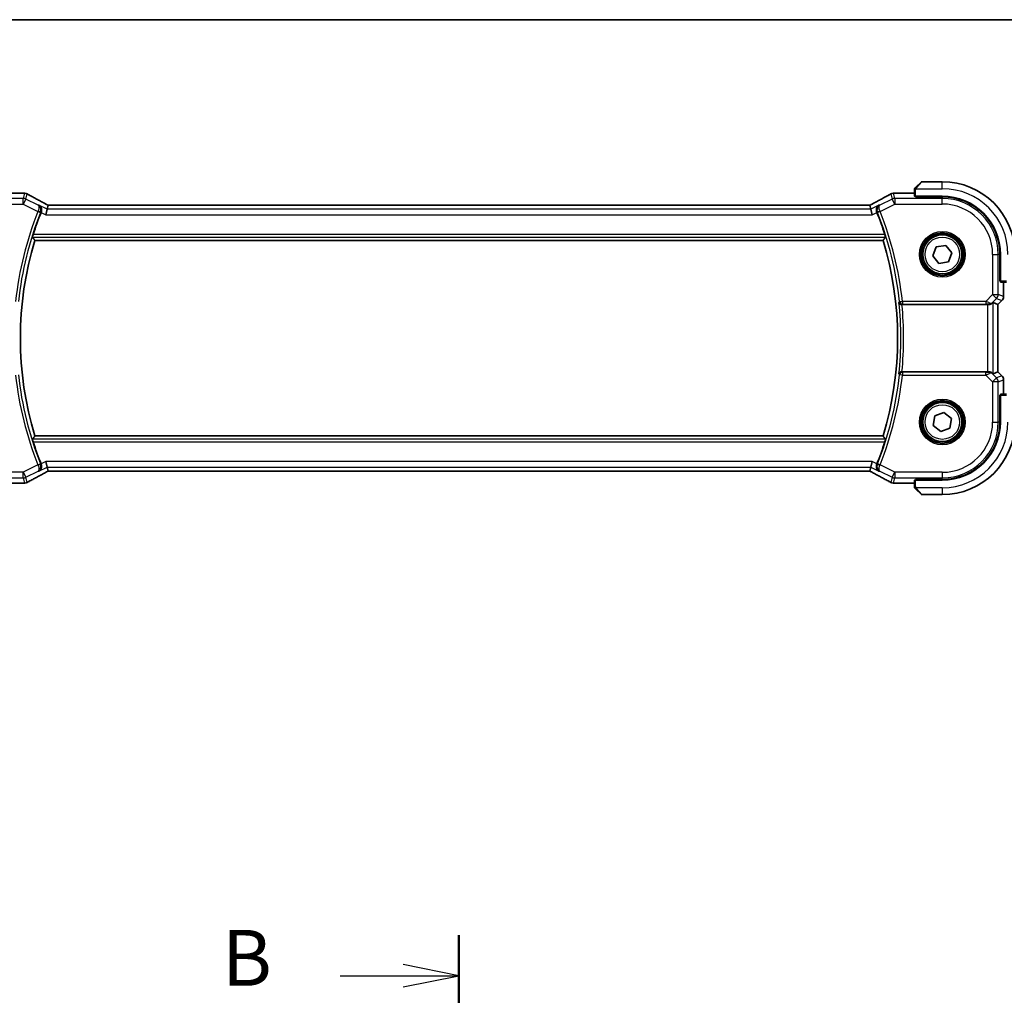
# Model space of a CAD drawing. Units: millimetres. Extents: x 0 to 6100, y 0 to 1124.
# Drawn here: x 1757 to 1933, y 949 to 1124 of the extents above; entities that cross this region are included whole.
import ezdxf

# ---------------------------------------------------------------- set-up
doc = ezdxf.new("R2010")
doc.units = ezdxf.units.MM
for name, color, linetype, lineweight in [('Border (ISO)', 7, 'Continuous', 35), ('Dimension (ISO)', 7, 'Continuous', 18), ('Section Line (ISO)', 7, 'Continuous', 25), ('Visible (ISO)', 7, 'Continuous', 35), ('Visible Narrow (ISO)', 7, 'Continuous', 25)]:
    doc.layers.add(name, color=color, linetype=linetype, lineweight=lineweight)
doc.styles.add('Note Text (TK)', font='txt')
doc.dimstyles.new('Default - Method 1b (TK)', dxfattribs={"dimscale": 3, "dimtxt": 2.5, "dimasz": 2.5, "dimexe": 1, "dimexo": 1.5, "dimgap": 1, "dimtad": 1, "dimtoh": 1, "dimrnd": 1e-08, "dimdsep": 46, "dimtxsty": 'Note Text (TK)', "dimcen": 0.09, "dimdle": 5, "dimclrd": 100, "dimclre": 100, "dimclrt": 7, "dimadec": 1, "dimazin": 1, "dimtfac": 1, "dimtmove": 0, "dimatfit": 3, "dimfxl": 1, "dimtolj": 1, "dimlwd": -1, "dimlwe": -1, "dimarcsym": 0})

# ---------------------------------------------------------------- blocks, each defined once
blk = doc.blocks.new('図面枠 tk図枠')
at = {"layer": 'Border (ISO)'}
blk.add_line((14.5, 289), (405.5, 289), dxfattribs=at)
blk = doc.blocks.new('2dTransSection1')
at = {"layer": 'Section Line (ISO)', "linetype": 'Continuous'}
for p, q in [((177.597, 248.048), (177.597, 165.416)), ((177.597, 246.227), (175.097, 246.727)), ((172.276, 246.227), (175.097, 246.227)), ((175.097, 246.227), (177.597, 246.227)), ((175.097, 245.727), (177.597, 246.227))]:
    blk.add_line(p, q, dxfattribs=at)
at = {"layer": 'Section Line (ISO)', "linetype": 'Continuous', "lineweight": 50}
blk.add_line((177.597, 248.048), (177.597, 244.406), dxfattribs=at)
at = {"layer": 'Section Line (ISO)', "insert": (166.986, 244.999), "char_height": 2.5, "attachment_point": 7, "style": 'Note Text (TK)'}
blk.add_mtext('B', dxfattribs=at)
blk = doc.blocks.new('*D24')
at = {"layer": 'Defpoints', "color": 0}
for p in [(1930.89, 944.47), (1931.83, 924.47), (1979.83, 924.47)]:
    blk.add_point(p, dxfattribs=at)
at = {"layer": 'Dimension (ISO)', "color": 100}
for p, q in [((1979.83, 951.97), (1979.83, 959.47)), ((1935.39, 944.47), (1982.83, 944.47)), ((1979.83, 944.47), (1979.83, 924.47)), ((1936.33, 924.47), (1982.83, 924.47)), ((1979.83, 916.97), (1979.83, 909.47))]:
    blk.add_line(p, q, dxfattribs=at)
for points in [[(1978.58, 951.97), (1981.08, 951.97), (1979.83, 944.47)], [(1978.58, 916.97), (1981.08, 916.97), (1979.83, 924.47)]]:
    blk.add_solid(points, dxfattribs=at)
at = {"layer": 'Dimension (ISO)', "color": 7, "insert": (1973.08, 929.49), "char_height": 7.5, "attachment_point": 4, "rotation": 90, "style": 'Note Text (TK)'}
blk.add_mtext('\\A1;20', dxfattribs=at)

msp = doc.modelspace()

# ---------------------------------------------------------------- linework, layer by layer
at = {"layer": 'Visible (ISO)'}
for p, q in [((1917.1392, 1094.0078), (1918.0799, 1094.9484)), ((1921.8884, 1095.007), (1918.2213, 1095.007)), ((1757.4875, 1092.9532), (1753.8884, 1092.9532)), ((1916.8884, 1092.9532), (1913.2894, 1092.9532)), ((1916.8884, 1093.5031), (1916.8884, 1092.4175)), ((1761.6713, 1090.0871), (1761.8386, 1090.7957)), ((1908.654, 1090.796), (1762.1229, 1090.796)), ((1909.1056, 1090.0871), (1908.9383, 1090.7957)), ((1917.0884, 1092.31), (1917.0884, 1092.407)), ((1917.0884, 1092.407), (1921.8884, 1092.407)), ((1921.8884, 1092.3091), (1917.0884, 1092.31)), ((1917.1884, 1092.407), (1917.1884, 1092.3099)), ((1761.6713, 1090.0871), (1761.4355, 1089.0885)), ((1909.1056, 1090.0871), (1909.3413, 1089.0885)), ((1759.4927, 1084.507), (1911.2842, 1084.507)), ((1920.175, 1081.754), (1920.8126, 1083.3644)), ((1920.8126, 1083.3644), (1922.5261, 1083.6174)), ((1922.5261, 1083.6174), (1923.6019, 1082.26)), ((1923.6019, 1082.26), (1922.9643, 1080.6496)), ((1932.1887, 1077.1952), (1932.1887, 1082.007)), ((1932.2884, 1082.007), (1932.2884, 1077.207)), ((1921.2508, 1080.3966), (1920.175, 1081.754)), ((1922.9643, 1080.6496), (1921.2508, 1080.3966)), ((1932.1887, 1077.307), (1932.2884, 1077.307)), ((1932.1887, 1077.196), (1932.2885, 1077.1957)), ((1932.2885, 1077.195), (1932.1887, 1077.1952)), ((1932.2989, 1077.007), (1933.3846, 1077.007)), ((1932.8347, 1074.4435), (1932.8347, 1077.007)), ((1930.9686, 1073.388), (1931.8333, 1073.0298)), ((1932.5418, 1073.7364), (1931.8347, 1073.0293)), ((1914.6641, 1073.007), (1929.9699, 1073.007)), ((1931.8333, 1073.0298), (1931.8347, 1073.0293)), ((1931.8347, 1073.0293), (1931.8347, 1060.9847)), ((1929.9699, 1061.007), (1914.6641, 1061.007)), ((1930.9686, 1060.626), (1931.8333, 1060.9841)), ((1931.8347, 1060.9847), (1931.8333, 1060.9841)), ((1932.5418, 1060.2776), (1931.8347, 1060.9847)), ((1932.8347, 1057.007), (1932.8347, 1059.5705)), ((1932.1887, 1056.8188), (1932.2885, 1056.8189)), ((1932.1887, 1052.007), (1932.1887, 1056.8188)), ((1932.2885, 1056.8183), (1932.1887, 1056.8179)), ((1932.2884, 1056.707), (1932.1887, 1056.707)), ((1932.2884, 1056.807), (1932.2884, 1052.007)), ((1933.3846, 1057.007), (1932.2989, 1057.007)), ((1920.2648, 1051.4038), (1920.5543, 1053.1115)), ((1920.5543, 1053.1115), (1922.1779, 1053.7147)), ((1922.1779, 1053.7147), (1923.5121, 1052.6102)), ((1923.5121, 1052.6102), (1923.2226, 1050.9025)), ((1921.599, 1050.2993), (1920.2648, 1051.4038)), ((1923.2226, 1050.9025), (1921.599, 1050.2993)), ((1911.2842, 1049.507), (1759.4927, 1049.507)), ((1761.6713, 1043.9269), (1761.4355, 1044.9255)), ((1909.1056, 1043.9269), (1909.3413, 1044.9255)), ((1761.8386, 1043.2183), (1761.6713, 1043.9269)), ((1762.1229, 1043.218), (1908.654, 1043.218)), ((1908.9383, 1043.2183), (1909.1056, 1043.9269)), ((1916.8884, 1041.5965), (1916.8884, 1040.5109)), ((1917.0884, 1041.704), (1921.8884, 1041.7049)), ((1917.0884, 1041.607), (1917.0884, 1041.704)), ((1921.8884, 1041.607), (1917.0884, 1041.607)), ((1917.1884, 1041.704), (1917.1884, 1041.607)), ((1753.8884, 1041.0608), (1757.4875, 1041.0608)), ((1913.2894, 1041.0608), (1916.8884, 1041.0608)), ((1918.0799, 1039.0656), (1917.1392, 1040.0062)), ((1918.2213, 1039.007), (1921.8884, 1039.007))]:
    msp.add_line(p, q, dxfattribs=at)
for centre in [(1921.8884, 1082.007), (1921.8884, 1052.007)]:
    msp.add_circle(centre, 3.5, dxfattribs=at)
for centre, radius, start, end in [((1918.2213, 1094.807), 0.2, 90, 135), ((1921.8884, 1082.007), 13, 0, 90), ((1757.4875, 1091.9532), 1, 87.188054, 90), ((1757.638, 1091.9459), 1, 61.020189, 87.242561), ((1913.1389, 1091.9459), 1, 92.757439, 118.979811), ((1913.2894, 1091.9532), 1, 90, 92.811946), ((1921.8884, 1082.007), 10.4, 0, 90), ((1921.8866, 1082.007), 10.3021, 0, 89.989518), ((1816.9884, 1067.007), 60.7124, 158.247678, 162.189013), ((1853.7884, 1067.007), 60.7124, 17.810987, 21.752322), ((1816.9884, 1067.007), 60.1, 163.071304, 196.928696), ((1853.7884, 1067.007), 60.1, 343.071304, 16.928696), ((1931.8347, 1074.4435), 1, 315, 0), ((1931.8347, 1059.5705), 1, 0, 45), ((1921.8866, 1052.007), 10.3021, 270.010482, 0), ((1921.8884, 1052.007), 13, 270, 0), ((1921.8884, 1052.007), 10.4, 270, 0), ((1816.9884, 1067.007), 60.7124, 197.810987, 201.752322), ((1853.7884, 1067.007), 60.7124, 338.247678, 342.189013), ((1757.4875, 1042.0608), 1, 270, 272.811946), ((1757.638, 1042.0681), 1, 272.757439, 298.979811), ((1913.1389, 1042.0681), 1, 241.020189, 267.242561), ((1913.2894, 1042.0608), 1, 267.188054, 270), ((1918.2213, 1039.207), 0.2, 225, 270)]:
    msp.add_arc(centre, radius, start, end, dxfattribs=at)
for centre, major_axis, ratio, start_param, end_param in [((1771.7841, 1093.7237), (20.7493, -0.0088), 0.05155602, 3.95553288, 3.96539896), ((1898.993, 1093.7236), (20.7488, 0.0088), 0.05155399, 5.4593788, 5.46924508), ((1762.1228, 1090.8924), (1.8933, 0), 0.05093432, 4.56351791, 4.71240002), ((1908.6541, 1090.8924), (1.8931, 0), 0.05092561, 4.71237003, 4.8612679), ((1917.0884, 1092.4175), (0.2, 0), 0.05240778, 3.14159265, 4.71238898), ((1932.2989, 1077.207), (0, -0.2), 0.05240778, 4.71238898, 6.28318531), ((1929.9699, 1072.3855), (0.9993, 1.0021), 0.03700701, 0.01526811, 0.54654149), ((1929.9699, 1072.9195), (1, 0), 0.08748866, 1.4366482, 1.57079633), ((1929.9699, 1061.0945), (-1, 0), 0.08748866, 1.57079633, 1.70494446), ((1929.9699, 1061.6285), (0.9993, -1.0021), 0.03700701, 5.73664382, 6.2679172), ((1932.2989, 1056.807), (0, -0.2), 0.05240778, 3.14159265, 4.71238898), ((1762.1228, 1043.1216), (-1.8931, 0), 0.05092561, 4.71237003, 4.8612679), ((1908.6541, 1043.1216), (-1.8933, 0), 0.05093432, 4.56351791, 4.71240002), ((1917.0884, 1041.5965), (-0.2, 0), 0.05240778, 4.71238898, 6.28318531), ((1771.7839, 1040.2904), (-20.7488, -0.0088), 0.05155399, 5.4593788, 5.46924508), ((1898.9928, 1040.2903), (-20.7493, 0.0088), 0.05155602, 3.95553288, 3.96539896)]:
    msp.add_ellipse(centre, major_axis=major_axis, ratio=ratio, start_param=start_param, end_param=end_param, dxfattribs=at)
for points, knots in [([(1761.5708, 1090.946), (1761.324, 1091.078), (1761.0801, 1091.2089), (1760.599, 1091.4678), (1760.3617, 1091.596), (1759.8941, 1091.8494), (1759.6637, 1091.9746), (1759.2103, 1092.2219), (1758.9873, 1092.344), (1758.549, 1092.5849), (1758.3337, 1092.7037), (1758.1225, 1092.8207)], [-1.150121692, -1.150121692, -1.150121692, -1.150121692, -1.108943223, -1.108943223, -1.067764754, -1.067764754, -1.026586286, -1.026586286, -0.985407817, -0.985407817, -0.944229349, -0.944229349, -0.944229349, -0.944229349]), ([(1912.6544, 1092.8207), (1912.4432, 1092.7037), (1912.2279, 1092.5849), (1911.7896, 1092.344), (1911.5666, 1092.2219), (1911.1132, 1091.9746), (1910.8828, 1091.8494), (1910.4152, 1091.596), (1910.1779, 1091.4678), (1909.6968, 1091.2089), (1909.4529, 1091.078), (1909.206, 1090.946)], [0.944229349, 0.944229349, 0.944229349, 0.944229349, 0.985407817, 0.985407817, 1.026586286, 1.026586286, 1.067764754, 1.067764754, 1.108943223, 1.108943223, 1.150121692, 1.150121692, 1.150121692, 1.150121692]), ([(1916.8884, 1093.6741), (1916.8884, 1093.6758), (1916.8885, 1093.6775), (1916.8886, 1093.6808), (1916.8886, 1093.6824), (1916.8888, 1093.6871), (1916.8891, 1093.6901), (1916.8897, 1093.6965), (1916.8901, 1093.6998), (1916.8907, 1093.7043), (1916.8909, 1093.7053), (1916.8912, 1093.7073), (1916.8914, 1093.7082), (1916.8917, 1093.7104), (1916.892, 1093.7115), (1916.8925, 1093.7143), (1916.8928, 1093.7158), (1916.8941, 1093.7216), (1916.8952, 1093.7258), (1916.8988, 1093.7383), (1916.9017, 1093.7465), (1916.9075, 1093.7595), (1916.9099, 1093.7646), (1916.9146, 1093.7732), (1916.9168, 1093.7769), (1916.9223, 1093.7857), (1916.9256, 1093.7905), (1916.9347, 1093.8023), (1916.9407, 1093.8092), (1916.947, 1093.8156)], [0, 0, 0, 0, 0.0005205866, 0.0005205866, 0.0010372564, 0.0010372564, 0.0020453759, 0.0020453759, 0.0033078715, 0.0033078715, 0.003728285, 0.003728285, 0.0040652602, 0.0040652602, 0.0044326559, 0.0044326559, 0.0049215163, 0.0049215163, 0.0062247865, 0.0062247865, 0.0088408435, 0.0088408435, 0.0105117913, 0.0105117913, 0.0118139276, 0.0118139276, 0.0138142202, 0.0138142202, 0.0168557728, 0.0168557728, 0.0168557728, 0.0168557728]), ([(1916.8884, 1093.6741), (1916.8884, 1093.6741), (1916.8884, 1093.6153), (1916.8884, 1093.5407), (1916.8884, 1093.5278), (1916.8884, 1093.5151), (1916.8884, 1093.5031)], [0, 0, 0, 0, 0.85253061, 0.85253061, 0.85253061, 1, 1, 1, 1]), ([(1917.1392, 1094.0078), (1917.0719, 1093.9404), (1916.9609, 1093.8294), (1916.9492, 1093.8178), (1916.9472, 1093.8158), (1916.947, 1093.8156), (1916.947, 1093.8156)], [0, 0, 0, 0, 0.85304448, 0.85304448, 0.85304448, 1, 1, 1, 1]), ([(1760.2232, 1090.8111), (1760.2244, 1090.8105), (1760.2256, 1090.8098), (1760.3532, 1090.7358), (1760.4642, 1090.6281), (1760.6076, 1090.3895), (1760.6538, 1090.2708), (1760.6939, 1090.0385), (1760.698, 1089.931), (1760.6729, 1089.7257), (1760.6492, 1089.6313), (1760.6122, 1089.5395)], [-0.000606776, -0.000606776, -0.000606776, -0.000606776, 0, 0, 0.064616927, 0.064616927, 0.11216347, 0.11216347, 0.147835234, 0.147835234, 0.177865619, 0.177865619, 0.177865619, 0.177865619]), ([(1761.5708, 1090.946), (1761.5896, 1090.936), (1761.6085, 1090.9259), (1761.6468, 1090.9055), (1761.6661, 1090.8952), (1761.7051, 1090.8746), (1761.7248, 1090.8642), (1761.7645, 1090.8432), (1761.7845, 1090.8327), (1761.8206, 1090.8138), (1761.8365, 1090.8054), (1761.8526, 1090.797)], [1.150121692, 1.150121692, 1.150121692, 1.150121692, 1.183889904, 1.183889904, 1.217658115, 1.217658115, 1.251426327, 1.251426327, 1.285194539, 1.285194539, 1.311802758, 1.311802758, 1.311802758, 1.311802758]), ([(1908.9243, 1090.797), (1908.9403, 1090.8054), (1908.9563, 1090.8138), (1908.9924, 1090.8327), (1909.0124, 1090.8432), (1909.0521, 1090.8642), (1909.0718, 1090.8746), (1909.1108, 1090.8952), (1909.1301, 1090.9055), (1909.1684, 1090.9259), (1909.1873, 1090.936), (1909.206, 1090.946)], [-1.311802755, -1.311802755, -1.311802755, -1.311802755, -1.285194539, -1.285194539, -1.251426327, -1.251426327, -1.217658115, -1.217658115, -1.183889904, -1.183889904, -1.150121692, -1.150121692, -1.150121692, -1.150121692]), ([(1910.1647, 1089.5395), (1910.1277, 1089.6313), (1910.104, 1089.7257), (1910.0789, 1089.931), (1910.0829, 1090.0385), (1910.1231, 1090.2708), (1910.1693, 1090.3895), (1910.3127, 1090.6281), (1910.4237, 1090.7358), (1910.5513, 1090.8098), (1910.5525, 1090.8105), (1910.5537, 1090.8111)], [0, 0, 0, 0, 0.029701887, 0.029701887, 0.064983444, 0.064983444, 0.112009883, 0.112009883, 0.175919976, 0.175919976, 0.176520115, 0.176520115, 0.176520115, 0.176520115]), ([(1759.0701, 1085.0795), (1759.0667, 1085.0843), (1759.0659, 1085.0981), (1759.0713, 1085.1482), (1759.0788, 1085.1883), (1759.0997, 1085.2799), (1759.1146, 1085.3378), (1759.1486, 1085.458), (1759.1673, 1085.5197), (1759.1859, 1085.5776)], [0.0030399636, 0.0030399636, 0.0030399636, 0.0030399636, 0.0189473971, 0.0189473971, 0.0378947943, 0.0378947943, 0.0573619261, 0.0573619261, 0.075429389, 0.075429389, 0.075429389, 0.075429389]), ([(1911.591, 1085.5776), (1911.6096, 1085.5197), (1911.6283, 1085.458), (1911.6623, 1085.3378), (1911.6772, 1085.2799), (1911.6981, 1085.1883), (1911.7056, 1085.1482), (1911.711, 1085.0981), (1911.7102, 1085.0843), (1911.7068, 1085.0795)], [0.23418427, 0.23418427, 0.23418427, 0.23418427, 0.2522517329, 0.2522517329, 0.2717188647, 0.2717188647, 0.2906662618, 0.2906662618, 0.3065736954, 0.3065736954, 0.3065736954, 0.3065736954]), ([(1914.1218, 1073.4126), (1914.122, 1073.4116), (1914.1222, 1073.4107), (1914.1331, 1073.3587), (1914.1533, 1073.3084), (1914.2106, 1073.2162), (1914.2473, 1073.1734), (1914.3353, 1073.1007), (1914.3859, 1073.0698), (1914.4891, 1073.029), (1914.5385, 1073.0162), (1914.6112, 1073.0081), (1914.6321, 1073.0069), (1914.6531, 1073.007)], [-0.0872548901, -0.0872548901, -0.0872548901, -0.0872548901, -0.0868292331, -0.0868292331, -0.0640559613, -0.0640559613, -0.0424160452, -0.0424160452, -0.0221696591, -0.0221696591, -0.0062941326, -0.0062941326, 0, 0, 0, 0]), ([(1930.1037, 1073.0062), (1930.1469, 1073.0057), (1930.1891, 1073.0078), (1930.3379, 1073.0233), (1930.4452, 1073.0521), (1930.6317, 1073.1325), (1930.711, 1073.1839), (1930.7829, 1073.2422), (1930.7938, 1073.2514), (1930.8044, 1073.2608)], [0.7831655842, 0.7831655842, 0.7831655842, 0.7831655842, 0.7957694984, 0.7957694984, 0.8296099292, 0.8296099292, 0.86345036, 0.86345036, 0.8696971895, 0.8696971895, 0.8696971895, 0.8696971895]), ([(1914.6531, 1061.007), (1914.6033, 1061.0071), (1914.5547, 1061.0005), (1914.4531, 1060.9737), (1914.4027, 1060.9516), (1914.2989, 1060.8887), (1914.2504, 1060.8442), (1914.1667, 1060.7369), (1914.1365, 1060.6711), (1914.1222, 1060.6033), (1914.122, 1060.6024), (1914.1218, 1060.6014)], [-0.0876619986, -0.0876619986, -0.0876619986, -0.0876619986, -0.0725764805, -0.0725764805, -0.0544441708, -0.0544441708, -0.030091816, -0.030091816, 0, 0, 0.0004292386, 0.0004292386, 0.0004292386, 0.0004292386]), ([(1930.8044, 1060.7532), (1930.7964, 1060.7603), (1930.7882, 1060.7673), (1930.719, 1060.8247), (1930.6388, 1060.8776), (1930.4496, 1060.9606), (1930.3403, 1060.9904), (1930.1891, 1061.0062), (1930.1468, 1061.0083), (1930.1037, 1061.0078)], [0.3797471219, 0.3797471219, 0.3797471219, 0.3797471219, 0.3845079388, 0.3845079388, 0.4191014132, 0.4191014132, 0.4536948877, 0.4536948877, 0.4663146534, 0.4663146534, 0.4663146534, 0.4663146534]), ([(1759.1859, 1048.4364), (1759.1673, 1048.4943), (1759.1486, 1048.556), (1759.1146, 1048.6761), (1759.0997, 1048.734), (1759.0788, 1048.8257), (1759.0713, 1048.8658), (1759.0659, 1048.9158), (1759.0667, 1048.9296), (1759.0701, 1048.9345)], [0.23418427, 0.23418427, 0.23418427, 0.23418427, 0.2522517329, 0.2522517329, 0.2717188647, 0.2717188647, 0.2906662618, 0.2906662618, 0.3065736954, 0.3065736954, 0.3065736954, 0.3065736954]), ([(1911.7068, 1048.9345), (1911.7102, 1048.9296), (1911.711, 1048.9158), (1911.7056, 1048.8658), (1911.6981, 1048.8257), (1911.6772, 1048.734), (1911.6623, 1048.6761), (1911.6283, 1048.556), (1911.6096, 1048.4943), (1911.591, 1048.4364)], [0.0030399636, 0.0030399636, 0.0030399636, 0.0030399636, 0.0189473971, 0.0189473971, 0.0378947943, 0.0378947943, 0.0573619261, 0.0573619261, 0.075429389, 0.075429389, 0.075429389, 0.075429389]), ([(1760.2232, 1043.2028), (1760.2244, 1043.2035), (1760.2256, 1043.2042), (1760.3209, 1043.2594), (1760.4063, 1043.333), (1760.5455, 1043.5092), (1760.6018, 1043.6112), (1760.6732, 1043.8292), (1760.6928, 1043.9425), (1760.6922, 1044.1595), (1760.6794, 1044.2591), (1760.6407, 1044.3977), (1760.6276, 1044.4364), (1760.6122, 1044.4745)], [-0.176691049, -0.176691049, -0.176691049, -0.176691049, -0.176089546, -0.176089546, -0.128408637, -0.128408637, -0.083252615, -0.083252615, -0.043697176, -0.043697176, -0.012326967, -0.012326967, 0, 0, 0, 0]), ([(1761.8526, 1043.217), (1761.8365, 1043.2086), (1761.8206, 1043.2002), (1761.7845, 1043.1813), (1761.7645, 1043.1707), (1761.7248, 1043.1498), (1761.7051, 1043.1394), (1761.6661, 1043.1187), (1761.6468, 1043.1085), (1761.6085, 1043.0881), (1761.5896, 1043.078), (1761.5708, 1043.068)], [-1.311802755, -1.311802755, -1.311802755, -1.311802755, -1.285194539, -1.285194539, -1.251426327, -1.251426327, -1.217658115, -1.217658115, -1.183889904, -1.183889904, -1.150121692, -1.150121692, -1.150121692, -1.150121692]), ([(1909.206, 1043.068), (1909.1873, 1043.078), (1909.1684, 1043.0881), (1909.1301, 1043.1085), (1909.1108, 1043.1187), (1909.0718, 1043.1394), (1909.0521, 1043.1498), (1909.0124, 1043.1707), (1908.9924, 1043.1813), (1908.9563, 1043.2002), (1908.9403, 1043.2086), (1908.9243, 1043.217)], [1.150121692, 1.150121692, 1.150121692, 1.150121692, 1.183889904, 1.183889904, 1.217658115, 1.217658115, 1.251426327, 1.251426327, 1.285194539, 1.285194539, 1.311802758, 1.311802758, 1.311802758, 1.311802758]), ([(1910.5537, 1043.2028), (1910.5525, 1043.2035), (1910.5513, 1043.2042), (1910.4237, 1043.2782), (1910.3127, 1043.3859), (1910.1693, 1043.6244), (1910.1231, 1043.7432), (1910.0829, 1043.9755), (1910.0789, 1044.083), (1910.104, 1044.2882), (1910.1277, 1044.3827), (1910.1647, 1044.4745)], [-0.000606776, -0.000606776, -0.000606776, -0.000606776, 0, 0, 0.064616929, 0.064616929, 0.112163471, 0.112163471, 0.147835234, 0.147835234, 0.177865619, 0.177865619, 0.177865619, 0.177865619]), ([(1758.1225, 1041.1933), (1758.3337, 1041.3103), (1758.549, 1041.4291), (1758.9873, 1041.6699), (1759.2103, 1041.7921), (1759.6637, 1042.0394), (1759.8941, 1042.1646), (1760.3617, 1042.418), (1760.599, 1042.5461), (1761.0801, 1042.8051), (1761.324, 1042.9359), (1761.5708, 1043.068)], [0.944229349, 0.944229349, 0.944229349, 0.944229349, 0.985407817, 0.985407817, 1.026586286, 1.026586286, 1.067764754, 1.067764754, 1.108943223, 1.108943223, 1.150121692, 1.150121692, 1.150121692, 1.150121692]), ([(1909.206, 1043.068), (1909.4529, 1042.9359), (1909.6968, 1042.8051), (1910.1779, 1042.5461), (1910.4152, 1042.418), (1910.8828, 1042.1646), (1911.1132, 1042.0394), (1911.5666, 1041.7921), (1911.7896, 1041.6699), (1912.2279, 1041.4291), (1912.4432, 1041.3103), (1912.6544, 1041.1933)], [-1.150121692, -1.150121692, -1.150121692, -1.150121692, -1.108943223, -1.108943223, -1.067764754, -1.067764754, -1.026586286, -1.026586286, -0.985407817, -0.985407817, -0.944229349, -0.944229349, -0.944229349, -0.944229349]), ([(1916.8884, 1040.5109), (1916.8884, 1040.4416), (1916.8884, 1040.3512), (1916.8884, 1040.3416), (1916.8884, 1040.3399), (1916.8884, 1040.3398), (1916.8884, 1040.3398)], [0, 0, 0, 0, 0.85378669, 0.85378669, 0.85378669, 1, 1, 1, 1]), ([(1916.947, 1040.1984), (1916.9443, 1040.2011), (1916.9416, 1040.204), (1916.9364, 1040.2098), (1916.9339, 1040.2128), (1916.9308, 1040.2168), (1916.93, 1040.2178), (1916.9255, 1040.2237), (1916.9221, 1040.2285), (1916.9153, 1040.2394), (1916.912, 1040.2454), (1916.9067, 1040.2561), (1916.9046, 1040.2609), (1916.8981, 1040.277), (1916.8946, 1040.2889), (1916.892, 1040.3022), (1916.8917, 1040.3037), (1916.8913, 1040.3063), (1916.8911, 1040.3073), (1916.8908, 1040.3094), (1916.8906, 1040.3106), (1916.8899, 1040.3151), (1916.8895, 1040.3187), (1916.889, 1040.325), (1916.8888, 1040.3278), (1916.8886, 1040.3322), (1916.8885, 1040.3337), (1916.8885, 1040.3367), (1916.8884, 1040.3383), (1916.8884, 1040.3398)], [0, 0, 0, 0, 0.0012495082, 0.0012495082, 0.0025789255, 0.0025789255, 0.0030216337, 0.0030216337, 0.0051689662, 0.0051689662, 0.0071607713, 0.0071607713, 0.0087369275, 0.0087369275, 0.0124076696, 0.0124076696, 0.0128838964, 0.0128838964, 0.0132563707, 0.0132563707, 0.0136942812, 0.0136942812, 0.0150093851, 0.0150093851, 0.0159623197, 0.0159623197, 0.0164478625, 0.0164478625, 0.0169364279, 0.0169364279, 0.0169364279, 0.0169364279]), ([(1916.947, 1040.1984), (1916.947, 1040.1984), (1916.9869, 1040.1585), (1917.0556, 1040.0899), (1917.0855, 1040.0599), (1917.1152, 1040.0302), (1917.1392, 1040.0062)], [0, 0, 0, 0, 0.69625733, 0.69625733, 0.69625733, 1, 1, 1, 1])]:
    msp.add_open_spline(points, degree=3, knots=knots, dxfattribs=at)
for points, degree in [([(1761.842, 1090.7971), (1761.8399, 1090.7971), (1761.8388, 1090.7966), (1761.8386, 1090.7957)], 3), ([(1908.9383, 1090.7957), (1908.9381, 1090.7966), (1908.937, 1090.7971), (1908.9349, 1090.7971)], 3), ([(1760.6122, 1089.5395), (1760.6078, 1089.5285), (1760.6034, 1089.5176), (1760.5991, 1089.5067)], 3), ([(1910.1778, 1089.5067), (1910.1735, 1089.5176), (1910.1691, 1089.5285), (1910.1647, 1089.5395)], 3), ([(1759.0701, 1085.0795), (1759.2814, 1084.7922), (1759.4927, 1084.507)], 2), ([(1911.7068, 1085.0795), (1911.4955, 1084.7922), (1911.2842, 1084.507)], 2), ([(1914.6641, 1073.007), (1914.6604, 1073.007), (1914.6568, 1073.007), (1914.6531, 1073.007)], 3), ([(1914.6531, 1061.007), (1914.6568, 1061.007), (1914.6604, 1061.007), (1914.6641, 1061.007)], 3), ([(1759.4927, 1049.507), (1759.2814, 1049.2218), (1759.0701, 1048.9345)], 2), ([(1911.2842, 1049.507), (1911.4955, 1049.2218), (1911.7068, 1048.9345)], 2), ([(1760.5991, 1044.5073), (1760.6034, 1044.4964), (1760.6078, 1044.4855), (1760.6122, 1044.4745)], 3), ([(1761.8386, 1043.2183), (1761.8388, 1043.2174), (1761.8399, 1043.2169), (1761.842, 1043.2169)], 3), ([(1908.9349, 1043.2169), (1908.937, 1043.2169), (1908.9381, 1043.2174), (1908.9383, 1043.2183)], 3), ([(1910.1647, 1044.4745), (1910.1691, 1044.4855), (1910.1735, 1044.4964), (1910.1778, 1044.5073)], 3)]:
    msp.add_open_spline(points, degree=degree, dxfattribs=at)
at = {"layer": 'Visible Narrow (ISO)'}
for p, q in [((1918.2213, 1095.007), (1917.2806, 1093.8872)), ((1921.8884, 1093.757), (1921.8884, 1095.007)), ((1753.8884, 1092.9518), (1757.4875, 1092.9518)), ((1757.638, 1092.9445), (1757.417, 1092.0085)), ((1757.4875, 1092.9518), (1757.4875, 1092.9532)), ((1757.8636, 1091.9031), (1758.0846, 1092.8391)), ((1912.6923, 1092.8391), (1912.9133, 1091.9031)), ((1913.3599, 1092.0085), (1913.1389, 1092.9445)), ((1913.2894, 1092.9532), (1913.2894, 1092.9518)), ((1913.2894, 1092.9518), (1916.8884, 1092.9518)), ((1916.8884, 1093.5031), (1917.0884, 1093.5031)), ((1917.0884, 1092.407), (1917.0884, 1093.5031)), ((1917.1839, 1093.757), (1921.8884, 1093.757)), ((1757.417, 1092.0085), (1748.8884, 1092.0085)), ((1748.8884, 1091.0099), (1757.417, 1091.0099)), ((1757.417, 1091.0099), (1757.417, 1092.0085)), ((1757.8636, 1091.9031), (1757.417, 1091.0099)), ((1757.417, 1091.0099), (1760.0408, 1089.698)), ((1760.0762, 1090.7968), (1757.8636, 1091.9031)), ((1761.6713, 1090.0871), (1760.2232, 1090.8111)), ((1762.1229, 1090.796), (1762.1229, 1090.7946)), ((1762.1229, 1090.7946), (1908.654, 1090.7946)), ((1908.654, 1090.796), (1908.654, 1090.7946)), ((1910.5537, 1090.8111), (1909.1056, 1090.0871)), ((1912.9133, 1091.9031), (1910.7007, 1090.7968)), ((1910.7361, 1089.698), (1913.3599, 1091.0099)), ((1913.3599, 1091.0099), (1912.9133, 1091.9031)), ((1913.3599, 1092.0085), (1913.3599, 1091.0099)), ((1921.8884, 1092.0085), (1913.3599, 1092.0085)), ((1913.3599, 1091.0099), (1921.8884, 1091.0099)), ((1917.3884, 1092.3099), (1917.3884, 1092.407)), ((1921.8884, 1092.3091), (1921.8884, 1092.0085)), ((1921.8884, 1091.0099), (1921.8884, 1092.0085)), ((1760.0408, 1089.698), (1760.5035, 1089.5136)), ((1760.5991, 1089.5067), (1761.4355, 1089.0885)), ((1761.4355, 1089.0885), (1909.3413, 1089.0885)), ((1909.1056, 1090.0871), (1761.6713, 1090.0871)), ((1909.3413, 1089.0885), (1910.1778, 1089.5067)), ((1910.7361, 1089.698), (1910.2734, 1089.5136)), ((1911.591, 1085.5776), (1759.1859, 1085.5776)), ((1759.0701, 1085.0795), (1911.7068, 1085.0795)), ((1930.8913, 1082.007), (1930.8913, 1074.8342)), ((1930.8913, 1082.007), (1931.89, 1082.007)), ((1931.89, 1074.8342), (1931.89, 1082.007)), ((1932.1887, 1082.007), (1931.89, 1082.007)), ((1932.2884, 1077.507), (1932.1887, 1077.507)), ((1933.3846, 1077.207), (1932.2884, 1077.207)), ((1932.8333, 1077.007), (1932.8333, 1074.4435)), ((1914.2399, 1073.5428), (1914.7351, 1073.5964)), ((1929.6535, 1073.5964), (1914.7351, 1073.5964)), ((1914.7351, 1073.5964), (1914.7351, 1073.0983)), ((1930.8913, 1074.8342), (1929.6535, 1073.5964)), ((1929.6535, 1073.5964), (1929.6535, 1073.0983)), ((1930.8044, 1073.2608), (1930.8178, 1073.3484)), ((1930.8178, 1073.3484), (1931.5975, 1074.1281)), ((1930.8913, 1074.8342), (1931.89, 1074.8342)), ((1931.5975, 1074.1281), (1930.8913, 1074.8342)), ((1930.9686, 1060.626), (1930.9686, 1073.388)), ((1931.5975, 1074.1281), (1932.5408, 1073.7373)), ((1932.5408, 1073.7373), (1931.8333, 1073.0298)), ((1932.8333, 1074.4435), (1931.89, 1074.8342)), ((1932.5418, 1073.7364), (1932.5408, 1073.7373)), ((1932.8333, 1074.4435), (1932.8347, 1074.4435)), ((1914.7351, 1073.0983), (1929.6535, 1073.0983)), ((1929.9699, 1073.007), (1929.9699, 1061.007)), ((1930.116, 1073.087), (1930.1037, 1073.0062)), ((1931.8333, 1073.0298), (1931.8333, 1060.9841)), ((1914.7351, 1060.9157), (1914.7351, 1060.4176)), ((1929.6535, 1060.9157), (1914.7351, 1060.9157)), ((1929.6535, 1060.4176), (1929.6535, 1060.9157)), ((1930.116, 1060.927), (1930.1037, 1061.0078)), ((1931.8333, 1060.9841), (1932.5408, 1060.2766)), ((1914.7351, 1060.4176), (1914.2399, 1060.4711)), ((1914.7351, 1060.4176), (1929.6535, 1060.4176)), ((1929.6535, 1060.4176), (1930.8913, 1059.1798)), ((1930.8178, 1060.6656), (1930.8044, 1060.7532)), ((1931.5975, 1059.8859), (1930.8178, 1060.6656)), ((1930.8913, 1059.1798), (1931.5975, 1059.8859)), ((1930.8913, 1059.1798), (1930.8913, 1052.007)), ((1931.89, 1059.1798), (1930.8913, 1059.1798)), ((1932.5408, 1060.2766), (1931.5975, 1059.8859)), ((1931.89, 1059.1798), (1932.8333, 1059.5705)), ((1931.89, 1052.007), (1931.89, 1059.1798)), ((1932.5408, 1060.2766), (1932.5418, 1060.2776)), ((1932.8347, 1059.5705), (1932.8333, 1059.5705)), ((1932.8333, 1059.5705), (1932.8333, 1057.007)), ((1932.1887, 1056.507), (1932.2884, 1056.507)), ((1932.2884, 1056.807), (1933.3846, 1056.807)), ((1930.8913, 1052.007), (1931.89, 1052.007)), ((1932.1887, 1052.007), (1931.89, 1052.007)), ((1911.7068, 1048.9345), (1759.0701, 1048.9345)), ((1759.1859, 1048.4364), (1911.591, 1048.4364)), ((1761.4355, 1044.9255), (1760.5991, 1044.5073)), ((1909.3413, 1044.9255), (1761.4355, 1044.9255)), ((1910.1778, 1044.5073), (1909.3413, 1044.9255)), ((1760.0408, 1044.316), (1757.417, 1043.0041)), ((1757.8636, 1042.1109), (1760.0762, 1043.2172)), ((1760.0408, 1044.316), (1760.5035, 1044.5004)), ((1760.2232, 1043.2028), (1761.6713, 1043.9269)), ((1761.6713, 1043.9269), (1909.1056, 1043.9269)), ((1762.1229, 1043.218), (1762.1229, 1043.2194)), ((1908.654, 1043.2194), (1762.1229, 1043.2194)), ((1908.654, 1043.218), (1908.654, 1043.2194)), ((1909.1056, 1043.9269), (1910.5537, 1043.2028)), ((1910.7361, 1044.316), (1910.2734, 1044.5004)), ((1910.7007, 1043.2172), (1912.9133, 1042.1109)), ((1913.3599, 1043.0041), (1910.7361, 1044.316)), ((1757.417, 1043.0041), (1748.8884, 1043.0041)), ((1748.8884, 1042.0055), (1757.417, 1042.0055)), ((1757.417, 1042.0055), (1757.417, 1043.0041)), ((1757.417, 1043.0041), (1757.8636, 1042.1109)), ((1757.417, 1042.0055), (1757.638, 1041.0695)), ((1758.0846, 1041.1749), (1757.8636, 1042.1109)), ((1912.9133, 1042.1109), (1912.6923, 1041.1749)), ((1912.9133, 1042.1109), (1913.3599, 1043.0041)), ((1913.1389, 1041.0695), (1913.3599, 1042.0055)), ((1921.8884, 1043.0041), (1913.3599, 1043.0041)), ((1913.3599, 1043.0041), (1913.3599, 1042.0055)), ((1913.3599, 1042.0055), (1921.8884, 1042.0055)), ((1917.0884, 1040.5109), (1917.0884, 1041.607)), ((1917.3884, 1041.607), (1917.3884, 1041.7041)), ((1921.8884, 1043.0041), (1921.8884, 1042.0055)), ((1921.8884, 1041.7049), (1921.8884, 1042.0055)), ((1757.4875, 1041.0621), (1753.8884, 1041.0621)), ((1757.4875, 1041.0608), (1757.4875, 1041.0621)), ((1913.2894, 1041.0621), (1913.2894, 1041.0608)), ((1916.8884, 1041.0621), (1913.2894, 1041.0621)), ((1917.0884, 1040.5109), (1916.8884, 1040.5109)), ((1921.8884, 1040.257), (1917.1839, 1040.257)), ((1917.2806, 1040.1268), (1918.2213, 1039.007)), ((1921.8884, 1040.257), (1921.8884, 1039.007))]:
    msp.add_line(p, q, dxfattribs=at)
for centre, radius in [((1921.8884, 1082.007), 4.0898), ((1921.8884, 1082.007), 3.8899), ((1921.8884, 1082.007), 3.7567), ((1921.8884, 1082.007), 3.5569), ((1921.8884, 1082.007), 3.1), ((1921.8884, 1052.007), 4.0898), ((1921.8884, 1052.007), 3.8899), ((1921.8884, 1052.007), 3.7567), ((1921.8884, 1052.007), 3.5569), ((1921.8884, 1052.007), 3.1)]:
    msp.add_circle(centre, radius, dxfattribs=at)
for centre, radius, start, end in [((1921.8884, 1082.007), 11.75, 0, 90), ((1921.8884, 1082.007), 10.0015, 0, 90), ((1921.8884, 1082.007), 9.0029, 0, 90), ((1816.9884, 1067.007), 61.3018, 158.275031, 173.829293), ((1816.9884, 1067.007), 60.8037, 158.275031, 173.829293), ((1853.7884, 1067.007), 60.8037, 6.170707, 21.724969), ((1853.7884, 1067.007), 61.3018, 6.170707, 21.724969), ((1853.7884, 1067.007), 60.6725, 353.939628, 6.060372), ((1853.7884, 1067.007), 61.1706, 354.371015, 5.628985), ((1816.9884, 1067.007), 61.3018, 186.170707, 201.724969), ((1816.9884, 1067.007), 60.8037, 186.170707, 201.724969), ((1853.7884, 1067.007), 60.8037, 338.275031, 353.829293), ((1853.7884, 1067.007), 61.3018, 338.275031, 353.829293), ((1921.8884, 1052.007), 9.0029, 270, 0), ((1921.8884, 1052.007), 10.0015, 270, 0), ((1921.8884, 1052.007), 11.75, 270, 0)]:
    msp.add_arc(centre, radius, start, end, dxfattribs=at)
for centre, major_axis, ratio, start_param, end_param in [((1757.4875, 1091.9532), (0.0491, 0.9988), 0.68339022, 0, 0.0717494), ((1771.8479, 1093.7549), (21, 0), 0.05240778, 3.95939147, 3.96916671), ((1757.638, 1091.9459), (0.0481, 0.9988), 0.67623887, 0, 0.07110266), ((1757.638, 1091.9459), (0.9732, -0.2298), 0.99855333, 1.33929603, 1.80229662), ((1757.638, 1091.9459), (0.4845, 0.8748), 0.6265686, 0, 0.06720251), ((1772.2945, 1086.6401), (-20.9942, 10.526), 0.04684915, 0.85105879, 1.05695113), ((1898.4824, 1086.6401), (20.9942, 10.526), 0.04684915, 5.22623417, 5.43212652), ((1913.1389, 1091.9459), (-0.4845, 0.8748), 0.6265686, 6.2159828, 6.28318531), ((1913.1389, 1091.9459), (0.9732, 0.2298), 0.99855333, 1.33929603, 1.80229662), ((1913.1389, 1091.9459), (-0.0481, 0.9988), 0.67623887, 6.21208265, 6.28318531), ((1898.929, 1093.7549), (21, 0), 0.05240778, 5.45561125, 5.46538649), ((1913.2894, 1091.9532), (-0.0491, 0.9988), 0.68339022, 6.2114359, 6.28318531), ((1917.2806, 1093.8663), (-0.1414, 0.1414), 0.07384634, 4.78610152, 6.28318531), ((1757.417, 1091.0099), (-0.9732, 0.2298), 0.99855333, 4.48088869, 4.94388927), ((1761.0992, 1090.0642), (0.4717, 0.8818), 0.46508836, 0, 0.05915351), ((1762.5695, 1090.5462), (-1.9994, 1.0025), 0.04684915, 1.05695113, 1.22590967), ((1762.1229, 1090.8994), (2, 0), 0.05240778, 4.56975649, 4.71238898), ((1908.654, 1090.8994), (2, 0), 0.05240778, 4.71238898, 4.85502147), ((1908.2074, 1090.5462), (1.9994, 1.0025), 0.04684915, 5.05727564, 5.22623417), ((1909.6777, 1090.0642), (-0.4717, 0.8818), 0.46508836, 6.2240318, 6.28318531), ((1913.3599, 1091.0099), (-0.9732, -0.2298), 0.99855333, 4.48088869, 4.94388927), ((1760.0475, 1089.7147), (0.4638, -0.1867), 0.03583763, 0.0873227, 1.56788555), ((1910.7294, 1089.7147), (-0.4638, -0.1867), 0.03583763, 4.71529976, 6.19586261), ((1914.7351, 1073.5964), (0.3721, -0.334), 0.99315948, 3.98425124, 5.44052672), ((1929.6097, 1073.5526), (1.0614, -0.3524), 0.0494607, 0.81167584, 1.54599516), ((1930.1117, 1074.0546), (0.904, -0.4362), 0.95591855, 5.14893757, 5.9330547), ((1930.116, 1073.5851), (-0.0295, -0.4991), 0.55941635, 0.10534267, 1.1096046), ((1930.1117, 1074.0546), (-0.729, 0.6851), 0.46466527, 2.29067117, 3.0747883), ((1930.8913, 1074.8342), (0.3827, 0.9239), 0.99839497, 4.3202575, 5.10452046), ((1931.8347, 1074.4435), (-0.3827, -0.9239), 0.99839497, 1.17866484, 1.96292781), ((1929.6097, 1073.0545), (0.7085, 0.0027), 0.06162707, 0.77445607, 1.50877539), ((1914.7351, 1060.4176), (-0.3721, -0.334), 0.99315948, 3.98425124, 5.44052672), ((1929.6097, 1060.9594), (0.7085, -0.0027), 0.06162707, 4.77440992, 5.50872924), ((1930.1117, 1059.9594), (-0.904, -0.4362), 0.95591855, 3.49172326, 4.27584039), ((1930.116, 1060.4289), (-0.0295, 0.4991), 0.55941635, 5.1735807, 6.17784264), ((1929.6097, 1060.4613), (1.0614, 0.3524), 0.0494607, 4.73719015, 5.47150947), ((1930.1117, 1059.9594), (0.729, 0.6851), 0.46466527, 0.06680435, 0.85092148), ((1930.8913, 1059.1798), (-0.3827, 0.9239), 0.99839497, 4.3202575, 5.10452046), ((1931.8347, 1059.5705), (0.3827, -0.9239), 0.99839497, 1.17866484, 1.96292781), ((1760.0475, 1044.2993), (0.4638, 0.1867), 0.03583763, 4.71529976, 6.19586261), ((1762.5695, 1043.4678), (-1.9994, -1.0025), 0.04684915, 5.05727564, 5.22623417), ((1762.1229, 1043.1145), (-2, 0), 0.05240778, 4.71238898, 4.85502147), ((1908.654, 1043.1145), (-2, 0), 0.05240778, 4.56975649, 4.71238898), ((1908.2074, 1043.4678), (1.9994, -1.0025), 0.04684915, 1.05695113, 1.22590967), ((1910.7294, 1044.2993), (-0.4638, 0.1867), 0.03583763, 0.0873227, 1.56788555), ((1757.417, 1043.0041), (0.9732, 0.2298), 0.99855333, 4.48088869, 4.94388927), ((1772.2945, 1047.3739), (-20.9942, -10.526), 0.04684915, 5.22623417, 5.43212652), ((1761.0992, 1043.9498), (0.4717, -0.8818), 0.46508836, 6.2240318, 6.28318531), ((1909.6777, 1043.9498), (-0.4717, -0.8818), 0.46508836, 0, 0.05915351), ((1898.4824, 1047.3739), (20.9942, -10.526), 0.04684915, 0.85105879, 1.05695113), ((1913.3599, 1043.0041), (0.9732, -0.2298), 0.99855333, 4.48088869, 4.94388927), ((1771.8479, 1040.2591), (-21, 0), 0.05240778, 5.45561125, 5.46538649), ((1757.4875, 1042.0608), (0.0491, -0.9988), 0.68339022, 6.2114359, 6.28318531), ((1757.638, 1042.0681), (-0.9732, -0.2298), 0.99855333, 1.33929603, 1.80229662), ((1757.638, 1042.0681), (0.0481, -0.9988), 0.67623887, 6.21208265, 6.28318531), ((1757.638, 1042.0681), (0.4845, -0.8748), 0.6265686, 6.2159828, 6.28318531), ((1913.1389, 1042.0681), (-0.4845, -0.8748), 0.6265686, 0, 0.06720251), ((1913.1389, 1042.0681), (-0.9732, 0.2298), 0.99855333, 1.33929603, 1.80229662), ((1913.1389, 1042.0681), (-0.0481, -0.9988), 0.67623887, 0, 0.07110266), ((1898.929, 1040.2591), (-21, 0), 0.05240778, 3.95939147, 3.96916671), ((1913.2894, 1042.0608), (-0.0491, -0.9988), 0.68339022, 0, 0.0717494), ((1917.2806, 1040.1476), (-0.1414, -0.1414), 0.07384634, 0, 1.49708378)]:
    msp.add_ellipse(centre, major_axis=major_axis, ratio=ratio, start_param=start_param, end_param=end_param, dxfattribs=at)
for points in [[(1917.0884, 1093.5031), (1917.0884, 1093.5397), (1917.1641, 1093.7262), (1917.1839, 1093.757)], [(1917.1839, 1093.757), (1917.1927, 1093.7707), (1917.2702, 1093.8747), (1917.2806, 1093.8872)], [(1760.2232, 1090.8111), (1760.1742, 1090.8064), (1760.1252, 1090.8016), (1760.0762, 1090.7968)], [(1910.7007, 1090.7968), (1910.6517, 1090.8016), (1910.6027, 1090.8064), (1910.5537, 1090.8111)], [(1760.6122, 1089.5395), (1760.6122, 1089.5395), (1760.6122, 1089.5395), (1760.6122, 1089.5395)], [(1910.1647, 1089.5395), (1910.1647, 1089.5395), (1910.1647, 1089.5395), (1910.1647, 1089.5395)], [(1914.6531, 1073.007), (1914.6531, 1073.007), (1914.6531, 1073.007), (1914.6531, 1073.007)], [(1914.6531, 1061.007), (1914.6531, 1061.007), (1914.6531, 1061.007), (1914.6531, 1061.007)], [(1760.0762, 1043.2172), (1760.1252, 1043.2124), (1760.1742, 1043.2076), (1760.2232, 1043.2028)], [(1760.6122, 1044.4745), (1760.6122, 1044.4745), (1760.6122, 1044.4745), (1760.6122, 1044.4745)], [(1910.1647, 1044.4745), (1910.1647, 1044.4745), (1910.1647, 1044.4745), (1910.1647, 1044.4745)], [(1910.5537, 1043.2028), (1910.6027, 1043.2076), (1910.6517, 1043.2124), (1910.7007, 1043.2172)], [(1917.1839, 1040.257), (1917.1641, 1040.2878), (1917.0884, 1040.4742), (1917.0884, 1040.5109)], [(1917.2806, 1040.1268), (1917.2702, 1040.1392), (1917.1927, 1040.2433), (1917.1839, 1040.257)]]:
    msp.add_open_spline(points, degree=3, dxfattribs=at)
for points, knots in [([(1760.0762, 1090.7968), (1760.1257, 1090.7645), (1760.165, 1090.7099), (1760.2079, 1090.5799), (1760.2188, 1090.5154), (1760.2222, 1090.3908), (1760.22, 1090.3378), (1760.2064, 1090.2171), (1760.1939, 1090.1469), (1760.1587, 1090.0064), (1760.1373, 1089.9367), (1760.0941, 1089.8204), (1760.0756, 1089.7752), (1760.0556, 1089.7308)], [-0.00041422, -0.00041422, -0.00041422, -0.00041422, 0.0256090879, 0.0256090879, 0.0440122393, 0.0440122393, 0.0557091472, 0.0557091472, 0.068788621, 0.068788621, 0.0805234999, 0.0805234999, 0.0878577991, 0.0878577991, 0.0878577991, 0.0878577991]), ([(1760.5102, 1089.5302), (1760.5282, 1089.5755), (1760.5431, 1089.6223), (1760.5731, 1089.7444), (1760.5826, 1089.8194), (1760.5867, 1089.9736), (1760.5792, 1090.0527), (1760.5511, 1090.1917), (1760.5319, 1090.2541), (1760.4701, 1090.4045), (1760.421, 1090.4859), (1760.2825, 1090.658), (1760.184, 1090.7388), (1760.0762, 1090.7968)], [-0.0878577991, -0.0878577991, -0.0878577991, -0.0878577991, -0.0805234999, -0.0805234999, -0.068788621, -0.068788621, -0.0557091472, -0.0557091472, -0.0440122393, -0.0440122393, -0.0256090879, -0.0256090879, 0.00041422, 0.00041422, 0.00041422, 0.00041422]), ([(1910.7007, 1090.7968), (1910.5512, 1090.7164), (1910.4201, 1090.593), (1910.2673, 1090.3271), (1910.2229, 1090.2064), (1910.1879, 1089.9683), (1910.1876, 1089.8566), (1910.2192, 1089.6713), (1910.2393, 1089.5991), (1910.2667, 1089.5302)], [-0.0882720191, -0.0882720191, -0.0882720191, -0.0882720191, -0.0521686314, -0.0521686314, -0.028982573, -0.028982573, -0.0111471435, -0.0111471435, 0, 0, 0, 0]), ([(1910.7213, 1089.7308), (1910.6909, 1089.7983), (1910.664, 1089.8675), (1910.6064, 1090.0414), (1910.5828, 1090.1426), (1910.5521, 1090.3517), (1910.5519, 1090.4527), (1910.5831, 1090.6649), (1910.632, 1090.7521), (1910.7007, 1090.7968)], [0, 0, 0, 0, 0.0111471435, 0.0111471435, 0.028982573, 0.028982573, 0.0521686314, 0.0521686314, 0.0882720191, 0.0882720191, 0.0882720191, 0.0882720191]), ([(1760.0556, 1089.7308), (1760.0531, 1089.7253), (1760.0506, 1089.7198), (1760.0457, 1089.7089), (1760.0433, 1089.7034), (1760.0408, 1089.698)], [-0.00180433614, -0.00180433614, -0.00180433614, -0.00180433614, -0.00090216807, -0.00090216807, 0, 0, 0, 0]), ([(1760.5035, 1089.5136), (1760.5046, 1089.5164), (1760.5057, 1089.5191), (1760.508, 1089.5247), (1760.5091, 1089.5274), (1760.5102, 1089.5302)], [0, 0, 0, 0, 0.00090216807, 0.00090216807, 0.00180433614, 0.00180433614, 0.00180433614, 0.00180433614]), ([(1760.5102, 1089.5302), (1760.5204, 1089.5311), (1760.5306, 1089.5321), (1760.5408, 1089.533), (1760.5646, 1089.5352), (1760.5884, 1089.5373), (1760.6122, 1089.5395)], [0.146452196, 0.146452196, 0.146452196, 0.146452196, 0.177882677, 0.177882677, 0.177882677, 0.251282475, 0.251282475, 0.251282475, 0.251282475]), ([(1910.1647, 1089.5395), (1910.1889, 1089.5373), (1910.2131, 1089.5351), (1910.2373, 1089.5329), (1910.2471, 1089.532), (1910.2569, 1089.5311), (1910.2667, 1089.5302)], [-0.251282465, -0.251282465, -0.251282465, -0.251282465, -0.176700347, -0.176700347, -0.176700347, -0.146452186, -0.146452186, -0.146452186, -0.146452186]), ([(1910.2667, 1089.5302), (1910.2678, 1089.5274), (1910.2689, 1089.5247), (1910.2712, 1089.5191), (1910.2723, 1089.5164), (1910.2734, 1089.5136)], [0, 0, 0, 0, 0.00090216807, 0.00090216807, 0.00180433614, 0.00180433614, 0.00180433614, 0.00180433614]), ([(1910.7361, 1089.698), (1910.7336, 1089.7034), (1910.7312, 1089.7089), (1910.7263, 1089.7198), (1910.7238, 1089.7253), (1910.7213, 1089.7308)], [-0.00180433614, -0.00180433614, -0.00180433614, -0.00180433614, -0.00090216807, -0.00090216807, 0, 0, 0, 0]), ([(1914.2399, 1073.5428), (1914.2321, 1073.5343), (1914.2244, 1073.5257), (1914.2167, 1073.5172), (1914.1851, 1073.4823), (1914.1535, 1073.4474), (1914.1218, 1073.4126)], [-0.860271536, -0.860271536, -0.860271536, -0.860271536, -0.830533231, -0.830533231, -0.830533231, -0.7092375, -0.7092375, -0.7092375, -0.7092375]), ([(1914.6531, 1073.007), (1914.6727, 1073.0288), (1914.6923, 1073.0506), (1914.7119, 1073.0725), (1914.7196, 1073.0811), (1914.7274, 1073.0897), (1914.7351, 1073.0983)], [0.755194539, 0.755194539, 0.755194539, 0.755194539, 0.830533231, 0.830533231, 0.830533231, 0.860271536, 0.860271536, 0.860271536, 0.860271536]), ([(1914.7351, 1060.9157), (1914.7274, 1060.9243), (1914.7196, 1060.9329), (1914.7119, 1060.9415), (1914.6923, 1060.9633), (1914.6727, 1060.9852), (1914.6531, 1061.007)], [0.096425451, 0.096425451, 0.096425451, 0.096425451, 0.126163756, 0.126163756, 0.126163756, 0.201502448, 0.201502448, 0.201502448, 0.201502448]), ([(1914.1218, 1060.6014), (1914.1535, 1060.5665), (1914.1851, 1060.5317), (1914.2167, 1060.4968), (1914.2244, 1060.4882), (1914.2321, 1060.4797), (1914.2399, 1060.4711)], [-0.247459487, -0.247459487, -0.247459487, -0.247459487, -0.126163756, -0.126163756, -0.126163756, -0.096425451, -0.096425451, -0.096425451, -0.096425451]), ([(1760.0408, 1044.316), (1760.0433, 1044.3105), (1760.0457, 1044.3051), (1760.0506, 1044.2941), (1760.0531, 1044.2887), (1760.0556, 1044.2832)], [-0.00180433614, -0.00180433614, -0.00180433614, -0.00180433614, -0.00090216807, -0.00090216807, 0, 0, 0, 0]), ([(1760.0556, 1044.2832), (1760.086, 1044.2156), (1760.1129, 1044.1464), (1760.1705, 1043.9726), (1760.1941, 1043.8714), (1760.2248, 1043.6623), (1760.225, 1043.5613), (1760.1938, 1043.3491), (1760.1449, 1043.2619), (1760.0762, 1043.2172)], [0, 0, 0, 0, 0.0111471435, 0.0111471435, 0.028982573, 0.028982573, 0.0521686314, 0.0521686314, 0.0882720191, 0.0882720191, 0.0882720191, 0.0882720191]), ([(1760.0762, 1043.2172), (1760.2257, 1043.2976), (1760.3568, 1043.421), (1760.5096, 1043.6869), (1760.554, 1043.8076), (1760.589, 1044.0457), (1760.5893, 1044.1574), (1760.5577, 1044.3427), (1760.5376, 1044.4149), (1760.5102, 1044.4838)], [-0.0882720191, -0.0882720191, -0.0882720191, -0.0882720191, -0.0521686314, -0.0521686314, -0.028982573, -0.028982573, -0.0111471435, -0.0111471435, 0, 0, 0, 0]), ([(1760.5102, 1044.4838), (1760.5091, 1044.4865), (1760.508, 1044.4893), (1760.5057, 1044.4949), (1760.5046, 1044.4976), (1760.5035, 1044.5004)], [0, 0, 0, 0, 0.00090216807, 0.00090216807, 0.00180433614, 0.00180433614, 0.00180433614, 0.00180433614]), ([(1760.6122, 1044.4745), (1760.588, 1044.4767), (1760.5638, 1044.4789), (1760.5396, 1044.4811), (1760.5298, 1044.482), (1760.52, 1044.4829), (1760.5102, 1044.4838)], [-0.251209229, -0.251209229, -0.251209229, -0.251209229, -0.176605834, -0.176605834, -0.176605834, -0.146378949, -0.146378949, -0.146378949, -0.146378949]), ([(1910.2667, 1044.4838), (1910.2566, 1044.4829), (1910.2464, 1044.4819), (1910.2363, 1044.481), (1910.2124, 1044.4788), (1910.1886, 1044.4767), (1910.1647, 1044.4745)], [0.146378949, 0.146378949, 0.146378949, 0.146378949, 0.177689971, 0.177689971, 0.177689971, 0.251209229, 0.251209229, 0.251209229, 0.251209229]), ([(1910.2667, 1044.4838), (1910.2487, 1044.4385), (1910.2337, 1044.3917), (1910.2038, 1044.2695), (1910.1943, 1044.1946), (1910.1902, 1044.0403), (1910.1977, 1043.9613), (1910.2258, 1043.8223), (1910.245, 1043.7598), (1910.3068, 1043.6094), (1910.3558, 1043.5281), (1910.4944, 1043.3559), (1910.5929, 1043.2751), (1910.7007, 1043.2172)], [-0.0878577991, -0.0878577991, -0.0878577991, -0.0878577991, -0.0805234999, -0.0805234999, -0.068788621, -0.068788621, -0.0557091472, -0.0557091472, -0.0440122393, -0.0440122393, -0.0256090879, -0.0256090879, 0.00041422, 0.00041422, 0.00041422, 0.00041422]), ([(1910.2734, 1044.5004), (1910.2723, 1044.4976), (1910.2712, 1044.4949), (1910.2689, 1044.4893), (1910.2678, 1044.4865), (1910.2667, 1044.4838)], [0, 0, 0, 0, 0.00090216807, 0.00090216807, 0.00180433614, 0.00180433614, 0.00180433614, 0.00180433614]), ([(1910.7007, 1043.2172), (1910.6512, 1043.2494), (1910.6119, 1043.3041), (1910.569, 1043.434), (1910.5581, 1043.4985), (1910.5547, 1043.6232), (1910.5569, 1043.6761), (1910.5705, 1043.7969), (1910.583, 1043.867), (1910.6182, 1044.0076), (1910.6396, 1044.0773), (1910.6828, 1044.1936), (1910.7013, 1044.2387), (1910.7213, 1044.2832)], [-0.00041422, -0.00041422, -0.00041422, -0.00041422, 0.0256090879, 0.0256090879, 0.0440122393, 0.0440122393, 0.0557091472, 0.0557091472, 0.068788621, 0.068788621, 0.0805234999, 0.0805234999, 0.0878577991, 0.0878577991, 0.0878577991, 0.0878577991]), ([(1910.7213, 1044.2832), (1910.7238, 1044.2887), (1910.7263, 1044.2941), (1910.7312, 1044.3051), (1910.7336, 1044.3105), (1910.7361, 1044.316)], [-0.00180433614, -0.00180433614, -0.00180433614, -0.00180433614, -0.00090216807, -0.00090216807, 0, 0, 0, 0])]:
    msp.add_open_spline(points, degree=3, knots=knots, dxfattribs=at)

# ---------------------------------------------------------------- block references
at = {"xscale": 4, "yscale": 4, "zscale": 4}
msp.add_blockref('図面枠 tk図枠', (1125, -32), dxfattribs=at)
at = {"layer": 'Section Line (ISO)', "xscale": 4, "yscale": 4, "zscale": 4}
msp.add_blockref('2dTransSection1', (1125, -32), dxfattribs=at)

# ---------------------------------------------------------------- dimensions: what is measured, and where the dimension line sits
at = {"layer": 'Dimension (ISO)', "color": 100}
dim = msp.add_linear_dim(base=(1979.8347, 924.473), p1=(1930.8913, 944.473), p2=(1931.8347, 924.473), angle=270, dimstyle='Default - Method 1b (TK)', override={"dimtoh": 0, "dimdec": 2, "dimtp": 0, "dimtm": 0, "dimtdec": 2, "dimtofl": 1, "dimatfit": 1}, dxfattribs=at)
dim.commit()
dim.dimension.update_dxf_attribs({"geometry": '*D24', "text_midpoint": (1979.8347, 934.473), "dimtype": 160})

doc.saveas('drawing.dxf')
